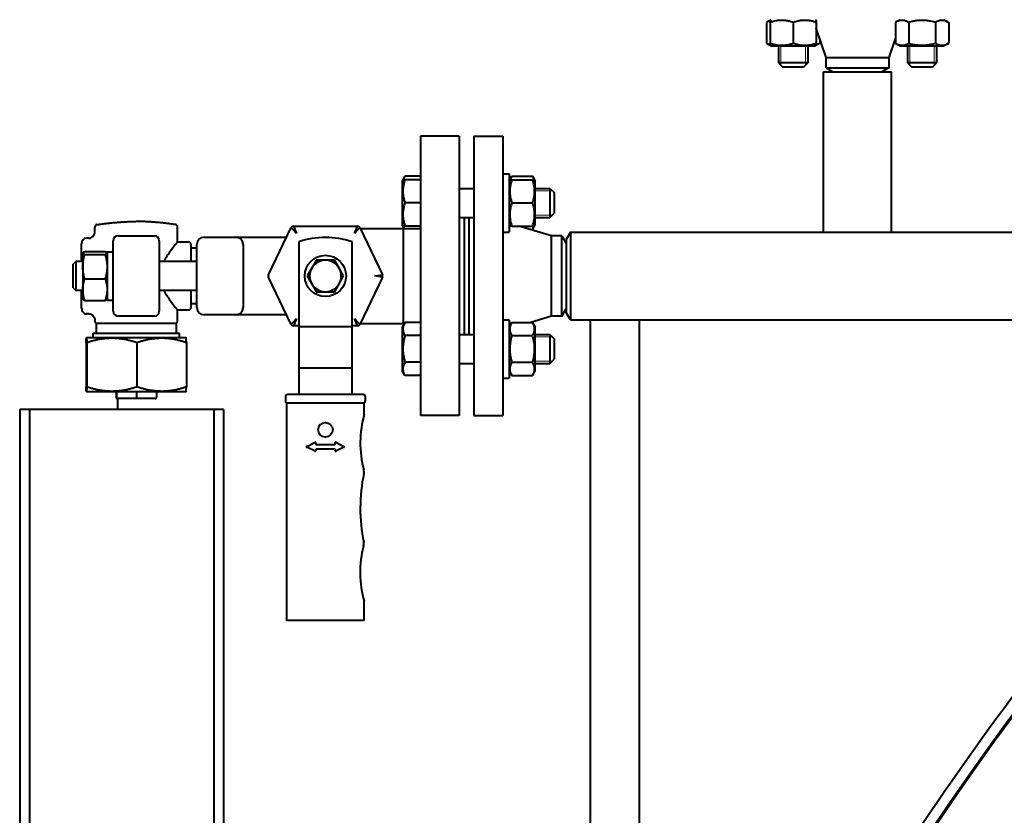
# Model space of a CAD drawing. Units: millimetres. Extents: x -4428 to 4111, y -3615 to 4038.
# Drawn here: x 1550 to 1955, y -1276 to -949 of the extents above; entities that cross this region are included whole.
import ezdxf

# ---------------------------------------------------------------- set-up
doc = ezdxf.new("R2010")
doc.units = ezdxf.units.MM
doc.linetypes.add('K5LT_BASIC', pattern=[0])
doc.linetypes.add('K5LT_THIN', pattern=[0])
doc.layers.add('Системный слой', color=7, linetype='Continuous')

# ---------------------------------------------------------------- blocks, each defined once
blk = doc.blocks.new('U14')
at = {"layer": 'Системный слой', "color": 150, "linetype": 'K5LT_BASIC', "lineweight": 40, "true_color": 0x0080ff}
for p, q in [((1859.1, -948.57), (1857.16, -949.7)), ((1859.1, -948.57), (1858.63, -948.85)), ((1877.15, -948.57), (1877.63, -948.85)), ((1912.14, -948.57), (1910.19, -949.7)), ((1930.19, -948.57), (1932.13, -949.7)), ((1857.16, -949.7), (1857.16, -958.25)), ((1858.63, -949.7), (1858.63, -948.85)), ((1858.63, -949.7), (1858.63, -958.25)), ((1868.13, -949.7), (1868.13, -958.25)), ((1877.63, -948.85), (1877.63, -949.7)), ((1877.63, -949.7), (1877.63, -958.25)), ((1881.64, -964.07), (1877.63, -952.02)), ((1910.19, -949.7), (1910.19, -958.25)), ((1915.68, -949.7), (1915.68, -958.25)), ((1926.65, -949.7), (1926.65, -958.25)), ((1932.13, -949.7), (1932.13, -958.25)), ((1879.1, -956.43), (1879.1, -958.25)), ((1907.64, -964.07), (1910.19, -956.43)), ((1857.16, -958.25), (1859.1, -959.37)), ((1858.63, -959.1), (1858.63, -958.25)), ((1858.63, -959.1), (1859.1, -959.37)), ((1859.1, -959.37), (1868.13, -959.37)), ((1862.13, -959.37), (1862.13, -966.32)), ((1868.13, -959.37), (1877.15, -959.37)), ((1874.13, -959.37), (1874.13, -966.32)), ((1879.1, -958.25), (1877.15, -959.37)), ((1877.63, -959.1), (1877.15, -959.37)), ((1877.63, -958.25), (1877.63, -959.1)), ((1910.19, -958.25), (1912.14, -959.37)), ((1912.14, -959.37), (1930.19, -959.37)), ((1915.16, -959.37), (1915.16, -966.32)), ((1927.16, -959.37), (1927.16, -966.32)), ((1932.13, -958.25), (1930.19, -959.37)), ((1881.64, -964.07), (1907.64, -964.07)), ((1881.64, -968.34), (1881.64, -964.07)), ((1907.64, -968.34), (1907.64, -964.07)), ((1874.13, -966.32), (1862.13, -966.32)), ((1862.13, -966.32), (1863.88, -968.07)), ((1872.38, -968.07), (1863.88, -968.07)), ((1874.13, -966.32), (1872.38, -968.07)), ((1881.64, -968.34), (1884.64, -970.07)), ((1881.64, -968.34), (1907.64, -968.34)), ((1907.64, -968.34), (1904.64, -970.07)), ((1921.16, -966.32), (1915.16, -966.32)), ((1915.16, -966.32), (1916.91, -968.07)), ((1921.16, -968.07), (1916.91, -968.07)), ((1927.16, -966.32), (1921.16, -966.32)), ((1925.41, -968.07), (1921.16, -968.07)), ((1927.16, -966.32), (1925.41, -968.07)), ((1880.64, -1036.07), (1880.64, -970.07)), ((1880.64, -970.07), (1908.64, -970.07)), ((1908.64, -1036.07), (1908.64, -970.07)), ((1730.64, -996.57), (1714.64, -996.57)), ((1714.64, -996.57), (1714.64, -1111.57)), ((1730.64, -996.57), (1730.64, -1111.57)), ((1736.64, -996.57), (1736.64, -1054.07)), ((1736.64, -996.57), (1748.64, -996.57)), ((1748.64, -996.57), (1748.64, -1054.07)), ((1708.27, -1013.05), (1707.14, -1015)), ((1714.64, -1013.05), (1708.27, -1013.05)), ((1748.64, -1012.02), (1751.14, -1012.02)), ((1751.14, -1012.02), (1751.14, -1036.02)), ((1751.14, -1015), (1752.27, -1013.05)), ((1752.27, -1013.05), (1760.82, -1013.05)), ((1760.82, -1013.05), (1761.94, -1015)), ((1707.42, -1014.52), (1707.14, -1015)), ((1707.14, -1015), (1707.14, -1024.02)), ((1707.42, -1014.52), (1708.27, -1014.52)), ((1714.64, -1014.52), (1708.27, -1014.52)), ((1751.14, -1015), (1751.42, -1014.52)), ((1751.42, -1014.52), (1752.27, -1014.52)), ((1752.27, -1014.52), (1760.82, -1014.52)), ((1760.82, -1014.52), (1761.67, -1014.52)), ((1761.67, -1014.52), (1761.94, -1015)), ((1761.94, -1033.05), (1761.94, -1015)), ((1730.64, -1018.02), (1736.64, -1018.02)), ((1761.94, -1018.02), (1767.89, -1018.02)), ((1767.89, -1018.02), (1767.89, -1030.02)), ((1767.89, -1018.02), (1769.64, -1019.77)), ((1769.64, -1019.77), (1769.64, -1028.27)), ((1707.14, -1024.02), (1707.14, -1033.05)), ((1714.64, -1024.02), (1708.27, -1024.02)), ((1752.27, -1024.02), (1760.82, -1024.02)), ((1767.89, -1030.02), (1769.64, -1028.27)), ((1662.32, -1033.57), (1688.73, -1033.57)), ((1662.32, -1033.57), (1663.58, -1036.57)), ((1687.47, -1036.57), (1688.73, -1033.57)), ((1708.03, -1034.57), (1707.14, -1033.05)), ((1707.42, -1033.52), (1707.14, -1033.05)), ((1708.27, -1033.52), (1707.42, -1033.52)), ((1714.64, -1033.52), (1708.27, -1033.52)), ((1730.64, -1030.02), (1736.64, -1030.02)), ((1732.64, -1030.02), (1732.64, -1078.13)), ((1734.64, -1030.02), (1734.64, -1054.07)), ((1751.14, -1033.05), (1751.42, -1033.52)), ((1752.27, -1033.52), (1751.42, -1033.52)), ((1752.27, -1033.52), (1760.82, -1033.52)), ((1768.64, -1037.57), (1755.14, -1033.52)), ((1760.82, -1034.99), (1761.94, -1033.05)), ((1761.67, -1033.52), (1760.82, -1033.52)), ((1761.67, -1033.52), (1761.94, -1033.05)), ((1761.94, -1030.02), (1767.89, -1030.02)), ((1580.64, -1035.6), (1580.64, -1033.93)), ((1590.14, -1037.57), (1605.14, -1037.57)), ((1614.64, -1040.07), (1614.64, -1033.93)), ((1652.06, -1053.64), (1661.42, -1034.14)), ((1663.58, -1036.57), (1661.42, -1034.14)), ((1689.64, -1034.14), (1687.47, -1036.57)), ((1689.64, -1034.14), (1698.99, -1053.64)), ((1689.84, -1034.57), (1707.14, -1034.57)), ((1707.64, -1073.6), (1707.64, -1034.55)), ((1707.64, -1034.57), (1714.64, -1034.57)), ((1748.64, -1036.02), (1751.14, -1036.02)), ((1760.04, -1034.99), (1760.82, -1034.99)), ((1772.91, -1037.57), (1768.64, -1037.57)), ((1768.64, -1054.07), (1768.64, -1037.57)), ((1772.91, -1037.57), (1774.64, -1040.57)), ((1772.91, -1054.07), (1772.91, -1037.57)), ((1776.38, -1036.07), (1774.64, -1039.07)), ((1776.38, -1036.07), (2145.68, -1036.07)), ((1776.38, -1036.07), (1776.38, -1054.07)), ((1575.14, -1047.43), (1575.14, -1040.79)), ((1578.18, -1038.49), (1577.14, -1038.49)), ((1588.14, -1041.57), (1588.14, -1039.57)), ((1588.14, -1066.57), (1588.14, -1041.57)), ((1607.14, -1039.57), (1607.14, -1041.57)), ((1607.14, -1041.57), (1607.14, -1066.57)), ((1614.64, -1040.07), (1619.14, -1040.07)), ((1620.14, -1041.07), (1620.14, -1048.07)), ((1622.64, -1067.07), (1622.64, -1041.07)), ((1625.64, -1038.07), (1638.64, -1038.07)), ((1638.64, -1038.07), (1659.53, -1038.07)), ((1641.64, -1041.07), (1641.64, -1067.07)), ((1664.53, -1040.07), (1664.53, -1067.3)), ((1686.53, -1067.3), (1686.53, -1040.07)), ((1774.64, -1039.07), (1774.64, -1054.07)), ((1575.64, -1044.57), (1575.68, -1044.52)), ((1575.64, -1044.57), (1575.64, -1044.63)), ((1575.64, -1044.63), (1575.64, -1050.25)), ((1576.49, -1044.03), (1584.8, -1044.03)), ((1576.49, -1045.23), (1584.8, -1045.23)), ((1585.64, -1044.57), (1585.61, -1044.52)), ((1585.64, -1044.07), (1588.14, -1044.07)), ((1585.64, -1044.07), (1585.64, -1054.07)), ((1622.64, -1042.57), (1620.14, -1042.57)), ((1571.64, -1049.15), (1572.72, -1048.07)), ((1571.64, -1049.15), (1572.72, -1048.07)), ((1571.64, -1059), (1571.64, -1049.15)), ((1575.64, -1048.07), (1572.72, -1048.07)), ((1572.72, -1048.07), (1572.72, -1060.07)), ((1575.14, -1048.07), (1575.14, -1047.43)), ((1622.64, -1048.07), (1607.14, -1048.07)), ((1671.77, -1047.57), (1669.9, -1050.82)), ((1675.53, -1047.57), (1671.77, -1047.57)), ((1679.28, -1047.57), (1675.53, -1047.57)), ((1681.16, -1050.82), (1679.28, -1047.57)), ((1575.64, -1050.25), (1575.64, -1059.7)), ((1669.9, -1050.82), (1668.02, -1054.07)), ((1683.03, -1054.07), (1681.16, -1050.82)), ((1695.87, -1054.07), (1698.99, -1053.64)), ((1576.49, -1055.28), (1584.8, -1055.28)), ((1585.64, -1054.07), (1585.64, -1064.07)), ((1661.42, -1074.01), (1652.06, -1054.51)), ((1668.02, -1054.07), (1669.9, -1057.32)), ((1669.9, -1057.32), (1671.77, -1060.57)), ((1679.28, -1060.57), (1681.16, -1057.32)), ((1681.16, -1057.32), (1683.03, -1054.07)), ((1698.99, -1054.51), (1689.64, -1074.01)), ((1698.99, -1054.51), (1695.87, -1054.07)), ((1734.64, -1054.07), (1734.64, -1078.13)), ((1736.64, -1054.07), (1736.64, -1111.57)), ((1748.64, -1054.07), (1748.64, -1111.57)), ((1768.64, -1070.57), (1768.64, -1054.07)), ((1772.91, -1070.57), (1772.91, -1054.07)), ((1774.64, -1054.07), (1774.64, -1069.07)), ((1776.38, -1054.07), (1776.38, -1072.07)), ((1571.64, -1059), (1572.72, -1060.07)), ((1571.64, -1059), (1572.72, -1060.07)), ((1575.64, -1060.07), (1572.72, -1060.07)), ((1575.14, -1060.71), (1575.14, -1060.07)), ((1575.14, -1067.35), (1575.14, -1060.71)), ((1575.64, -1059.7), (1575.64, -1063.57)), ((1622.64, -1060.07), (1607.14, -1060.07)), ((1620.14, -1060.07), (1620.14, -1067.07)), ((1671.77, -1060.57), (1675.53, -1060.57)), ((1675.53, -1060.57), (1679.28, -1060.57)), ((1575.64, -1063.57), (1575.68, -1063.63)), ((1576.49, -1064.12), (1584.8, -1064.12)), ((1585.64, -1063.57), (1585.61, -1063.63)), ((1585.64, -1064.07), (1588.14, -1064.07)), ((1622.64, -1065.57), (1620.14, -1065.57)), ((1578.18, -1069.66), (1577.14, -1069.66)), ((1588.14, -1068.57), (1588.14, -1066.57)), ((1607.14, -1066.57), (1607.14, -1068.57)), ((1614.64, -1072.71), (1614.64, -1068.07)), ((1614.64, -1068.07), (1619.14, -1068.07)), ((1638.64, -1070.07), (1625.64, -1070.07)), ((1659.53, -1070.07), (1638.64, -1070.07)), ((1641.28, -1068.5), (1641.28, -1068.5)), ((1664.53, -1067.3), (1664.53, -1074.94)), ((1686.53, -1074.94), (1686.53, -1067.3)), ((1772.91, -1070.57), (1774.64, -1067.57)), ((1776.38, -1072.07), (1774.64, -1069.07)), ((1580.64, -1072.71), (1580.64, -1072.55)), ((1581.14, -1073.57), (1581.14, -1077.57)), ((1597.64, -1073.57), (1581.14, -1073.57)), ((1605.14, -1070.57), (1590.14, -1070.57)), ((1614.14, -1073.57), (1597.64, -1073.57)), ((1614.14, -1073.57), (1614.14, -1077.57)), ((1661.42, -1074.01), (1663.58, -1071.57)), ((1663.58, -1071.57), (1662.32, -1074.57)), ((1688.73, -1074.57), (1687.47, -1071.57)), ((1687.47, -1071.57), (1689.64, -1074.01)), ((1689.84, -1073.57), (1707.14, -1073.57)), ((1708.27, -1073.16), (1707.14, -1075.1)), ((1707.64, -1073.57), (1708.03, -1073.57)), ((1714.64, -1073.16), (1708.27, -1073.16)), ((1748.64, -1072.13), (1751.14, -1072.13)), ((1751.14, -1072.13), (1751.14, -1096.13)), ((1751.14, -1075.1), (1752.27, -1073.16)), ((1752.27, -1073.16), (1760.82, -1073.16)), ((1768.64, -1070.57), (1760.04, -1073.16)), ((1760.82, -1073.16), (1761.94, -1075.1)), ((1772.91, -1070.57), (1768.64, -1070.57)), ((1776.38, -1072.07), (1784.64, -1072.07)), ((1784.64, -1345.07), (1784.64, -1072.07)), ((1784.64, -1072.07), (1804.64, -1072.07)), ((1804.64, -1072.07), (1804.64, -1345.07)), ((1804.64, -1072.07), (2104.74, -1072.07)), ((1579.89, -1077.57), (1579.9, -1077.57)), ((1579.89, -1079.57), (1579.89, -1077.57)), ((1579.9, -1077.57), (1615.39, -1077.57)), ((1615.39, -1079.57), (1615.39, -1077.57)), ((1664.53, -1074.57), (1662.32, -1074.57)), ((1664.53, -1074.94), (1664.53, -1092.04)), ((1686.53, -1074.94), (1664.53, -1074.94)), ((1688.73, -1074.57), (1686.53, -1074.57)), ((1686.53, -1092.04), (1686.53, -1074.94)), ((1707.42, -1074.63), (1707.14, -1075.1)), ((1707.14, -1075.1), (1707.14, -1093.15)), ((1730.64, -1078.13), (1736.64, -1078.13)), ((1761.94, -1093.15), (1761.94, -1075.1)), ((1761.94, -1078.13), (1767.89, -1078.13)), ((1767.89, -1078.13), (1767.89, -1084.13)), ((1767.89, -1078.13), (1769.64, -1079.88)), ((1577, -1081.4), (1577, -1099.74)), ((1577.15, -1079.57), (1577.14, -1079.57)), ((1577.14, -1079.57), (1577.14, -1079.58)), ((1587.62, -1079.57), (1577.15, -1079.57)), ((1577.29, -1081.4), (1577.29, -1099.74)), ((1608.12, -1079.57), (1587.62, -1079.57)), ((1597.94, -1081.4), (1597.94, -1099.74)), ((1618.14, -1079.57), (1608.12, -1079.57)), ((1618.14, -1079.57), (1618.15, -1079.58)), ((1618.29, -1081.4), (1618.29, -1099.74)), ((1714.64, -1078.64), (1708.27, -1078.64)), ((1752.27, -1078.64), (1760.82, -1078.64)), ((1769.64, -1079.88), (1769.64, -1084.13)), ((1767.89, -1084.13), (1767.89, -1090.13)), ((1769.64, -1084.13), (1769.64, -1088.38)), ((1714.64, -1089.61), (1708.27, -1089.61)), ((1730.64, -1090.13), (1736.64, -1090.13)), ((1752.27, -1089.61), (1760.82, -1089.61)), ((1761.94, -1090.13), (1767.89, -1090.13)), ((1767.89, -1090.13), (1769.64, -1088.38)), ((1664.53, -1092.04), (1664.53, -1099.67)), ((1686.53, -1092.04), (1664.53, -1092.04)), ((1686.53, -1099.67), (1686.53, -1092.04)), ((1707.42, -1093.63), (1707.14, -1093.15)), ((1708.27, -1095.1), (1707.14, -1093.15)), ((1751.14, -1093.15), (1752.27, -1095.1)), ((1760.82, -1095.1), (1761.94, -1093.15)), ((1714.64, -1095.1), (1708.27, -1095.1)), ((1748.64, -1096.13), (1751.14, -1096.13)), ((1752.27, -1095.1), (1760.82, -1095.1)), ((1577.14, -1101.57), (1577.15, -1101.57)), ((1577.14, -1101.57), (1577.14, -1101.57)), ((1577.15, -1101.57), (1587.62, -1101.57)), ((1587.62, -1101.57), (1608.12, -1101.57)), ((1589.36, -1101.57), (1589.36, -1104.07)), ((1589.48, -1101.57), (1589.48, -1104.07)), ((1597.76, -1101.57), (1597.76, -1104.07)), ((1605.93, -1101.57), (1605.93, -1104.07)), ((1608.12, -1101.57), (1618.14, -1101.57)), ((1618.14, -1101.57), (1618.15, -1101.57)), ((1664.53, -1099.67), (1664.53, -1102.89)), ((1686.53, -1102.89), (1686.53, -1099.67)), ((1589.89, -1104.57), (1589.86, -1104.57)), ((1589.92, -1104.57), (1589.89, -1104.57)), ((1589.89, -1104.57), (1589.89, -1109.07)), ((1589.97, -1104.57), (1589.92, -1104.57)), ((1593.35, -1104.57), (1589.97, -1104.57)), ((1594.38, -1104.57), (1593.35, -1104.57)), ((1597.76, -1104.57), (1594.38, -1104.57)), ((1601.08, -1104.57), (1597.76, -1104.57)), ((1602.1, -1104.57), (1601.08, -1104.57)), ((1605.43, -1104.57), (1602.1, -1104.57)), ((1605.39, -1104.57), (1605.38, -1104.57)), ((1659.03, -1103.89), (1659.03, -1105.39)), ((1660.03, -1106.39), (1659.53, -1106.39)), ((1659.53, -1106.39), (1659.53, -1194.89)), ((1691.03, -1102.89), (1660.03, -1102.89)), ((1691.03, -1106.39), (1660.03, -1106.39)), ((1691.53, -1106.39), (1691.03, -1106.39)), ((1691.53, -1110.99), (1691.53, -1106.39)), ((1692.03, -1105.39), (1692.03, -1103.89)), ((1549.66, -1109.07), (1549.66, -1344.07)), ((1553.64, -1109.07), (1549.66, -1109.07)), ((1629.64, -1109.07), (1553.64, -1109.07)), ((1553.64, -1109.07), (1553.64, -1344.07)), ((1629.64, -1109.07), (1629.64, -1344.07)), ((1633.63, -1109.07), (1629.64, -1109.07)), ((1633.63, -1109.07), (1633.63, -1344.07)), ((1730.64, -1111.57), (1714.64, -1111.57)), ((1736.64, -1111.57), (1748.64, -1111.57)), ((1667.88, -1124.21), (1671.24, -1122.53)), ((1671.53, -1122.71), (1671.53, -1123.39)), ((1679.53, -1123.39), (1679.53, -1122.71)), ((1679.82, -1122.53), (1683.17, -1124.21)), ((1671.24, -1126.24), (1667.88, -1124.57)), ((1671.53, -1123.39), (1679.53, -1123.39)), ((1671.53, -1125.39), (1671.53, -1126.06)), ((1679.53, -1125.39), (1671.53, -1125.39)), ((1679.53, -1126.06), (1679.53, -1125.39)), ((1683.17, -1124.57), (1679.82, -1126.24)), ((1691.53, -1187.98), (1691.44, -1188)), ((1691.53, -1194.89), (1691.53, -1187.98)), ((1659.53, -1194.89), (1659.53, -1195.89)), ((1691.53, -1195.89), (1691.53, -1194.89)), ((1691.53, -1195.89), (1659.53, -1195.89))]:
    blk.add_line(p, q, dxfattribs=at)
at = {"layer": 'Системный слой', "color": 7, "linetype": 'K5LT_THIN', "lineweight": 20}
for p, q in [((1863.07, -959.37), (1863.07, -966.32)), ((1873.18, -959.37), (1873.18, -966.32)), ((1916.11, -959.37), (1916.11, -966.32)), ((1926.21, -959.37), (1926.21, -966.32)), ((1863.07, -966.32), (1863.07, -967.27)), ((1873.18, -966.32), (1873.18, -967.27)), ((1916.11, -966.32), (1916.11, -967.27)), ((1926.21, -966.32), (1926.21, -967.27)), ((1761.94, -1018.97), (1767.89, -1018.97)), ((1767.89, -1018.97), (1768.84, -1018.97)), ((1761.94, -1029.07), (1767.89, -1029.07)), ((1767.89, -1029.07), (1768.84, -1029.07)), ((1761.94, -1079.07), (1767.89, -1079.07)), ((1767.89, -1079.07), (1768.84, -1079.07)), ((1761.94, -1089.18), (1767.89, -1089.18)), ((1767.89, -1089.18), (1768.84, -1089.18))]:
    blk.add_line(p, q, dxfattribs=at)
at = {"layer": 'Системный слой', "color": 150, "linetype": 'K5LT_BASIC', "lineweight": 40, "true_color": 0x0080ff}
for centre, radius in [((1675.53, -1054.07), 8.5), ((1675.53, -1117.39), 3)]:
    blk.add_circle(centre, radius, dxfattribs=at)
for centre, radius, start, end in [((2894.64, -1929.07), 1165.5, 272.9843, 180), ((2894.64, -1929.07), 1165, 88.27841, 259.11483), ((1581.64, -1033.93), 1, 98.4751, 180), ((1613.64, -1033.93), 1, 0, 81.5249), ((1662.32, -1034.57), 1, 90, 154.3688), ((1688.73, -1034.57), 1, 25.6312, 90), ((1590.14, -1039.57), 2, 90, 180), ((1605.14, -1039.57), 2, 0, 90), ((1707.14, -1029.57), 5, 270, 275.7392), ((1619.14, -1041.07), 1, 0, 90), ((1625.64, -1041.07), 3, 90, 180), ((1638.64, -1041.07), 3, 0, 90), ((1638.64, -1041.07), 3, 17.391, 28.3847), ((1675.53, -1071.51), 33.31, 70.716, 109.284), ((1675.53, -1054.07), 6.5, 90, 150), ((1675.53, -1054.07), 6.5, 30, 90), ((1652.96, -1054.07), 1, 154.3688, 205.6312), ((1675.53, -1054.07), 6.5, 150, 210), ((1675.53, -1054.07), 6.5, 330, 30), ((1698.09, -1054.07), 1, 334.3688, 25.6312), ((1675.53, -1054.07), 6.5, 210, 270), ((1675.53, -1054.07), 6.5, 270, 330), ((1590.14, -1068.57), 2, 180, 270), ((1605.14, -1068.57), 2, 270, 0), ((1619.14, -1067.07), 1, 270, 0), ((1625.64, -1067.07), 3, 180, 270), ((1638.64, -1067.07), 3, 270, 0), ((1638.64, -1067.07), 3, 331.5932, 342.6127), ((1581.64, -1072.71), 1, 180, 240), ((1613.64, -1072.71), 1, 300, 0), ((1662.32, -1073.57), 1, 205.6312, 270), ((1688.73, -1073.57), 1, 270, 334.3688), ((1707.14, -1078.57), 5, 84.2608, 90), ((2894.64, -1929.07), 1170, 132.90541, 150.05653), ((1660.03, -1103.89), 1, 90, 180), ((1660.03, -1105.39), 1, 180, 270), ((1691.03, -1103.89), 1, 0, 90), ((1691.03, -1105.39), 1, 270, 0), ((1732.92, -1122.79), 43.04, 164.0835, 194.8793), ((1671.33, -1122.71), 0.2, 0, 116.5651), ((1679.73, -1122.71), 0.2, 63.4349, 180), ((1667.97, -1124.39), 0.2, 116.5651, 243.4349), ((1671.33, -1126.06), 0.2, 243.4349, 0), ((1679.73, -1126.06), 0.2, 180, 296.5651), ((1683.08, -1124.39), 0.2, 296.5651, 63.4349), ((1688.13, -1134.69), 3.3, 348.1773, 14.8793), ((1759.82, -1149.7), 69.94, 168.1773, 191.4898), ((1732.8, -1176.2), 43.01, 165.0994, 195.9259), ((1688.04, -1164.29), 3.3, 345.0994, 11.4898)]:
    blk.add_arc(centre, radius, start, end, dxfattribs=at)
for centre, major_axis, ratio, start_param, end_param in [((1577.14, -1040.79), (0, -2.31), 0.866025, 3.141593, 4.712389), ((1577.14, -1047.43), (2, 0), 0.57735, 2.418858, 3.141593), ((1577.14, -1060.71), (-2, 0), 0.57735, 0, 0.722734), ((1577.14, -1067.35), (0, 2.31), 0.866025, 1.570796, 3.141593), ((1589.86, -1104.07), (0.504, 0), 0.992836, 3.141593, 4.712389), ((1589.97, -1104.07), (0, 0.5), 0.992624, 1.570796, 3.141593), ((1597.76, -1104.07), (0, -0.5), 0.014592, 0, 1.570796), ((1605.43, -1104.07), (-0.504, 0), 0.992836, 1.570796, 3.141593)]:
    blk.add_ellipse(centre, major_axis=major_axis, ratio=ratio, start_param=start_param, end_param=end_param, dxfattribs=at)
for points, knots in [([(1858.63, -949.04), (1858.47, -949.09), (1858.2, -949.18), (1857.71, -949.39), (1857.38, -949.57), (1857.16, -949.7)], [0, 0, 0, 0, 1.912507, 3.220306, 6, 6, 6, 6]), ([(1868.13, -949.7), (1867.8, -949.59), (1867.26, -949.42), (1866.46, -949.21), (1865.74, -949.06), (1865.14, -948.97), (1864.61, -948.91), (1864.07, -948.86), (1863.4, -948.84), (1862.85, -948.86), (1862.28, -948.89), (1861.69, -948.95), (1860.87, -949.09), (1859.85, -949.32), (1859.08, -949.55), (1858.63, -949.7)], [0, 0, 0, 0, 1.679816, 2.780687, 4.100621, 5.29978, 5.785161, 6.773962, 7.999819, 9.102067, 9.530451, 10.806592, 12.055167, 13.667644, 16, 16, 16, 16]), ([(1877.63, -949.7), (1877.3, -949.59), (1876.76, -949.42), (1875.96, -949.21), (1875.24, -949.06), (1874.64, -948.97), (1874.11, -948.91), (1873.57, -948.86), (1872.9, -948.84), (1872.35, -948.86), (1871.78, -948.89), (1871.19, -948.95), (1870.37, -949.09), (1869.35, -949.32), (1868.58, -949.55), (1868.13, -949.7)], [0, 0, 0, 0, 1.679816, 2.780687, 4.100621, 5.29978, 5.785161, 6.773962, 7.999819, 9.102067, 9.530451, 10.806592, 12.055167, 13.667644, 16, 16, 16, 16]), ([(1915.68, -949.7), (1915.43, -949.56), (1915.04, -949.35), (1914.5, -949.13), (1914.09, -949), (1913.72, -948.92), (1913.33, -948.86), (1912.95, -948.84), (1912.58, -948.86), (1912.2, -948.91), (1911.82, -948.99), (1911.26, -949.17), (1910.71, -949.41), (1910.32, -949.62), (1910.19, -949.7)], [0, 0, 0, 0, 2.031939, 3.311633, 4.396645, 5.423589, 6.350589, 7.49983, 8.533187, 9.335775, 10.524184, 11.684847, 13.915004, 15, 15, 15, 15]), ([(1926.65, -949.7), (1926.39, -949.62), (1925.74, -949.44), (1924.55, -949.17), (1923.36, -948.98), (1922.43, -948.89), (1921.92, -948.86), (1921.59, -948.85), (1921.31, -948.85), (1921.01, -948.85), (1920.63, -948.85), (1920.18, -948.87), (1919.53, -948.92), (1918.59, -949.03), (1917.52, -949.23), (1916.52, -949.46), (1915.96, -949.62), (1915.68, -949.7)], [0, 0, 0, 0, 3.152296, 8.024027, 14.430358, 17.4743, 18.996271, 20.518242, 21.409855, 22.301468, 24.084694, 25.867919, 27.651145, 31.792504, 37.072525, 40.536262, 44, 44, 44, 44]), ([(1932.13, -949.7), (1931.89, -949.56), (1931.49, -949.35), (1930.96, -949.13), (1930.54, -949), (1930.17, -948.92), (1929.79, -948.86), (1929.4, -948.84), (1929.03, -948.86), (1928.66, -948.91), (1928.27, -948.99), (1927.71, -949.17), (1927.17, -949.41), (1926.77, -949.62), (1926.65, -949.7)], [0, 0, 0, 0, 2.031939, 3.311633, 4.396645, 5.423589, 6.350589, 7.49983, 8.533187, 9.335775, 10.524184, 11.684847, 13.915004, 15, 15, 15, 15]), ([(1857.16, -958.25), (1857.31, -958.34), (1857.58, -958.48), (1858.06, -958.71), (1858.4, -958.84), (1858.63, -958.91)], [0, 0, 0, 0, 1.918281, 3.26766, 6, 6, 6, 6]), ([(1858.63, -958.25), (1858.95, -958.36), (1859.49, -958.53), (1860.3, -958.73), (1861.01, -958.88), (1861.61, -958.98), (1862.14, -959.04), (1862.69, -959.09), (1863.35, -959.11), (1863.91, -959.09), (1864.47, -959.05), (1865.06, -958.99), (1865.88, -958.86), (1866.91, -958.63), (1867.68, -958.4), (1868.13, -958.25)], [0, 0, 0, 0, 1.679816, 2.780687, 4.100621, 5.29978, 5.785161, 6.773962, 7.999819, 9.102067, 9.530451, 10.806592, 12.055167, 13.667644, 16, 16, 16, 16]), ([(1868.13, -958.25), (1868.45, -958.36), (1868.99, -958.53), (1869.8, -958.73), (1870.51, -958.88), (1871.11, -958.98), (1871.64, -959.04), (1872.19, -959.09), (1872.85, -959.11), (1873.41, -959.09), (1873.97, -959.05), (1874.56, -958.99), (1875.38, -958.86), (1876.41, -958.63), (1877.18, -958.4), (1877.63, -958.25)], [0, 0, 0, 0, 1.679816, 2.780687, 4.100621, 5.29978, 5.785161, 6.773962, 7.999819, 9.102067, 9.530451, 10.806592, 12.055167, 13.667644, 16, 16, 16, 16]), ([(1877.63, -958.91), (1877.79, -958.86), (1878.05, -958.77), (1878.54, -958.55), (1878.87, -958.38), (1879.1, -958.25)], [0, 0, 0, 0, 1.912507, 3.220306, 6, 6, 6, 6]), ([(1910.19, -958.25), (1910.43, -958.39), (1910.83, -958.6), (1911.36, -958.81), (1911.78, -958.94), (1912.15, -959.03), (1912.53, -959.09), (1912.92, -959.11), (1913.29, -959.09), (1913.66, -959.04), (1914.05, -958.96), (1914.61, -958.78), (1915.15, -958.54), (1915.55, -958.33), (1915.68, -958.25)], [0, 0, 0, 0, 2.031939, 3.311633, 4.396645, 5.423589, 6.350589, 7.49983, 8.533187, 9.335775, 10.524184, 11.684847, 13.915004, 15, 15, 15, 15]), ([(1915.68, -958.25), (1915.93, -958.32), (1916.58, -958.5), (1917.77, -958.78), (1918.97, -958.97), (1919.89, -959.05), (1920.4, -959.08), (1920.73, -959.09), (1921.01, -959.1), (1921.31, -959.1), (1921.69, -959.09), (1922.14, -959.07), (1922.79, -959.03), (1923.73, -958.92), (1924.8, -958.72), (1925.8, -958.49), (1926.36, -958.33), (1926.65, -958.25)], [0, 0, 0, 0, 3.152296, 8.024027, 14.430358, 17.4743, 18.996271, 20.518242, 21.409855, 22.301468, 24.084694, 25.867919, 27.651145, 31.792504, 37.072525, 40.536262, 44, 44, 44, 44]), ([(1926.65, -958.25), (1926.89, -958.39), (1927.28, -958.6), (1927.82, -958.81), (1928.23, -958.94), (1928.61, -959.03), (1928.99, -959.09), (1929.37, -959.11), (1929.74, -959.09), (1930.12, -959.04), (1930.5, -958.96), (1931.06, -958.78), (1931.61, -958.54), (1932, -958.33), (1932.13, -958.25)], [0, 0, 0, 0, 2.031939, 3.311633, 4.396645, 5.423589, 6.350589, 7.49983, 8.533187, 9.335775, 10.524184, 11.684847, 13.915004, 15, 15, 15, 15]), ([(1708.27, -1013.05), (1708.18, -1013.21), (1708.03, -1013.47), (1707.8, -1013.96), (1707.68, -1014.3), (1707.61, -1014.52)], [0, 0, 0, 0, 1.918281, 3.26766, 6, 6, 6, 6]), ([(1752.27, -1013.05), (1752.18, -1013.21), (1752.03, -1013.47), (1751.8, -1013.96), (1751.68, -1014.3), (1751.61, -1014.52)], [0, 0, 0, 0, 1.918281, 3.26766, 6, 6, 6, 6]), ([(1761.48, -1014.52), (1761.43, -1014.36), (1761.34, -1014.1), (1761.12, -1013.61), (1760.95, -1013.28), (1760.82, -1013.05)], [0, 0, 0, 0, 1.912507, 3.220306, 6, 6, 6, 6]), ([(1708.27, -1014.52), (1708.16, -1014.85), (1707.99, -1015.39), (1707.78, -1016.19), (1707.63, -1016.91), (1707.54, -1017.5), (1707.48, -1018.04), (1707.43, -1018.58), (1707.41, -1019.25), (1707.43, -1019.8), (1707.46, -1020.36), (1707.52, -1020.95), (1707.66, -1021.78), (1707.89, -1022.8), (1708.12, -1023.57), (1708.27, -1024.02)], [0, 0, 0, 0, 1.679816, 2.780687, 4.100621, 5.29978, 5.785161, 6.773962, 7.999819, 9.102067, 9.530451, 10.806592, 12.055167, 13.667644, 16, 16, 16, 16]), ([(1752.27, -1014.52), (1752.16, -1014.85), (1751.99, -1015.39), (1751.78, -1016.19), (1751.63, -1016.91), (1751.54, -1017.5), (1751.48, -1018.04), (1751.43, -1018.58), (1751.41, -1019.25), (1751.43, -1019.8), (1751.46, -1020.36), (1751.52, -1020.95), (1751.66, -1021.78), (1751.89, -1022.8), (1752.12, -1023.57), (1752.27, -1024.02)], [0, 0, 0, 0, 1.679816, 2.780687, 4.100621, 5.29978, 5.785161, 6.773962, 7.999819, 9.102067, 9.530451, 10.806592, 12.055167, 13.667644, 16, 16, 16, 16]), ([(1760.82, -1024.02), (1760.93, -1023.7), (1761.1, -1023.16), (1761.3, -1022.35), (1761.45, -1021.64), (1761.55, -1021.04), (1761.61, -1020.5), (1761.66, -1019.96), (1761.68, -1019.3), (1761.66, -1018.74), (1761.63, -1018.18), (1761.56, -1017.59), (1761.43, -1016.76), (1761.2, -1015.74), (1760.97, -1014.97), (1760.82, -1014.52)], [0, 0, 0, 0, 1.679816, 2.780687, 4.100621, 5.29978, 5.785161, 6.773962, 7.999819, 9.102067, 9.530451, 10.806592, 12.055167, 13.667644, 16, 16, 16, 16]), ([(1708.27, -1024.02), (1708.16, -1024.35), (1707.99, -1024.89), (1707.78, -1025.69), (1707.63, -1026.41), (1707.54, -1027), (1707.48, -1027.54), (1707.43, -1028.08), (1707.41, -1028.75), (1707.43, -1029.3), (1707.46, -1029.86), (1707.52, -1030.45), (1707.66, -1031.28), (1707.89, -1032.3), (1708.12, -1033.07), (1708.27, -1033.52)], [0, 0, 0, 0, 1.679816, 2.780687, 4.100621, 5.29978, 5.785161, 6.773962, 7.999819, 9.102067, 9.530451, 10.806592, 12.055167, 13.667644, 16, 16, 16, 16]), ([(1752.27, -1024.02), (1752.16, -1024.35), (1751.99, -1024.89), (1751.78, -1025.69), (1751.63, -1026.41), (1751.54, -1027), (1751.48, -1027.54), (1751.43, -1028.08), (1751.41, -1028.75), (1751.43, -1029.3), (1751.46, -1029.86), (1751.52, -1030.45), (1751.66, -1031.28), (1751.89, -1032.3), (1752.12, -1033.07), (1752.27, -1033.52)], [0, 0, 0, 0, 1.679816, 2.780687, 4.100621, 5.29978, 5.785161, 6.773962, 7.999819, 9.102067, 9.530451, 10.806592, 12.055167, 13.667644, 16, 16, 16, 16]), ([(1760.82, -1033.52), (1760.93, -1033.2), (1761.1, -1032.66), (1761.3, -1031.85), (1761.45, -1031.14), (1761.55, -1030.54), (1761.61, -1030), (1761.66, -1029.46), (1761.68, -1028.8), (1761.66, -1028.24), (1761.63, -1027.68), (1761.56, -1027.09), (1761.43, -1026.26), (1761.2, -1025.24), (1760.97, -1024.47), (1760.82, -1024.02)], [0, 0, 0, 0, 1.679816, 2.780687, 4.100621, 5.29978, 5.785161, 6.773962, 7.999819, 9.102067, 9.530451, 10.806592, 12.055167, 13.667644, 16, 16, 16, 16]), ([(1581.5, -1032.94), (1581.68, -1032.92), (1581.85, -1032.89), (1582.21, -1032.84), (1582.39, -1032.81), (1582.93, -1032.74), (1583.29, -1032.69), (1584.19, -1032.57), (1584.72, -1032.5), (1585.79, -1032.38), (1586.33, -1032.32), (1587.32, -1032.21), (1587.77, -1032.17), (1588.44, -1032.1), (1588.66, -1032.08), (1589, -1032.05), (1589.11, -1032.04), (1589.28, -1032.03), (1589.34, -1032.02), (1589.42, -1032.01), (1589.45, -1032.01), (1589.49, -1032.01), (1589.51, -1032.01), (1589.53, -1032), (1589.53, -1032), (1589.57, -1032), (1589.6, -1032), (1589.64, -1031.99), (1589.66, -1031.99), (1589.7, -1031.99), (1589.73, -1031.99), (1589.8, -1031.98), (1589.84, -1031.98), (1589.94, -1031.97), (1590, -1031.97), (1590.16, -1031.95), (1590.28, -1031.94), (1590.56, -1031.92), (1590.73, -1031.91), (1591.12, -1031.88), (1591.34, -1031.86), (1592.02, -1031.82), (1592.47, -1031.79), (1593.46, -1031.73), (1594, -1031.7), (1595.08, -1031.65), (1595.62, -1031.63), (1596.29, -1031.61), (1596.41, -1031.61), (1596.67, -1031.6), (1596.79, -1031.59), (1597.05, -1031.59), (1597.18, -1031.58), (1597.42, -1031.58), (1597.53, -1031.58), (1597.64, -1031.57)], [0, 0, 0, 0, 0.90489, 0.90489, 1.80978, 1.80978, 3.61956, 3.61956, 6.319364, 6.319364, 9.019745, 9.019745, 11.272061, 11.272061, 12.398254, 12.398254, 12.961354, 12.961354, 13.242905, 13.242905, 13.383681, 13.383681, 13.454069, 13.454069, 13.489263, 13.489263, 13.636376, 13.636376, 13.706764, 13.706764, 13.84754, 13.84754, 14.058703, 14.058703, 14.340254, 14.340254, 14.903355, 14.903355, 15.748007, 15.748007, 16.874211, 16.874211, 19.126526, 19.126526, 21.826906, 21.826906, 24.526709, 24.526709, 25.161969, 25.161969, 25.797229, 25.797229, 26.432488, 26.432488, 27, 27, 27, 27]), ([(1613.79, -1032.94), (1613.61, -1032.92), (1613.43, -1032.89), (1613.07, -1032.84), (1612.89, -1032.81), (1612.36, -1032.74), (1612, -1032.69), (1611.1, -1032.57), (1610.57, -1032.5), (1609.49, -1032.38), (1608.96, -1032.32), (1607.97, -1032.21), (1607.52, -1032.17), (1606.85, -1032.1), (1606.62, -1032.08), (1606.29, -1032.05), (1606.17, -1032.04), (1606.01, -1032.03), (1605.95, -1032.02), (1605.86, -1032.01), (1605.84, -1032.01), (1605.79, -1032.01), (1605.78, -1032.01), (1605.76, -1032), (1605.75, -1032), (1605.72, -1032), (1605.69, -1032), (1605.64, -1031.99), (1605.63, -1031.99), (1605.59, -1031.99), (1605.56, -1031.99), (1605.49, -1031.98), (1605.45, -1031.98), (1605.35, -1031.97), (1605.29, -1031.97), (1605.12, -1031.95), (1605.01, -1031.94), (1604.73, -1031.92), (1604.56, -1031.91), (1604.17, -1031.88), (1603.94, -1031.86), (1603.27, -1031.82), (1602.82, -1031.79), (1601.83, -1031.73), (1601.29, -1031.7), (1600.21, -1031.65), (1599.67, -1031.63), (1598.63, -1031.6), (1598.14, -1031.58), (1597.64, -1031.57)], [0, 0, 0, 0, 0.90489, 0.90489, 1.80978, 1.80978, 3.61956, 3.61956, 6.319364, 6.319364, 9.019745, 9.019745, 11.272061, 11.272061, 12.398254, 12.398254, 12.961354, 12.961354, 13.242905, 13.242905, 13.383681, 13.383681, 13.454069, 13.454069, 13.489263, 13.489263, 13.636376, 13.636376, 13.706764, 13.706764, 13.84754, 13.84754, 14.058703, 14.058703, 14.340254, 14.340254, 14.903355, 14.903355, 15.748007, 15.748007, 16.874211, 16.874211, 19.126526, 19.126526, 21.826906, 21.826906, 24.526709, 24.526709, 27, 27, 27, 27]), ([(1707.61, -1033.52), (1707.68, -1033.74), (1707.81, -1034.09), (1707.97, -1034.44), (1708.04, -1034.57)], [0, 0, 0, 0, 3.049514, 5, 5, 5, 5]), ([(1760.82, -1034.99), (1760.91, -1034.84), (1761.05, -1034.57), (1761.28, -1034.08), (1761.41, -1033.75), (1761.48, -1033.52)], [0, 0, 0, 0, 1.918281, 3.26766, 6, 6, 6, 6]), ([(1578.18, -1038.49), (1578.47, -1038.48), (1578.75, -1038.43), (1579.27, -1038.22), (1579.5, -1038.06), (1579.72, -1037.86), (1579.73, -1037.85), (1579.99, -1037.6), (1580.19, -1037.31), (1580.43, -1036.79), (1580.51, -1036.56), (1580.62, -1036.09), (1580.64, -1035.85), (1580.64, -1035.6)], [0, 0, 0, 0, 0.0851567, 0.0851567, 0.1686176, 0.1686176, 0.1742333, 0.1742333, 0.2768697, 0.2768697, 0.347504, 0.347504, 0.4212059, 0.4212059, 0.4212059, 0.4212059]), ([(1614.64, -1040.07), (1614.64, -1040.07), (1614.57, -1040.17), (1614.26, -1040.55), (1614.02, -1040.83), (1613.14, -1041.93), (1612.31, -1043), (1610.68, -1045.27), (1609.78, -1046.6), (1609, -1048.07)], [6.832417, 6.832417, 6.832417, 6.832417, 7.111733, 7.111733, 7.390975, 7.390975, 7.94946, 7.94946, 8.469769, 8.469769, 8.469769, 8.469769]), ([(1641.33, -1039.73), (1641.32, -1039.72), (1641.32, -1039.72), (1641.31, -1039.7), (1641.3, -1039.68), (1641.29, -1039.66), (1641.29, -1039.65), (1641.28, -1039.65)], [0.151975, 0.151975, 0.151975, 0.151975, 0.455924, 0.455924, 1.215798, 1.215798, 1.499226, 1.499226, 1.499226, 1.499226]), ([(1609, -1060.07), (1609.78, -1061.55), (1610.68, -1062.88), (1612.31, -1065.15), (1613.14, -1066.22), (1614.02, -1067.31), (1614.26, -1067.6), (1614.57, -1067.98), (1614.64, -1068.07), (1614.64, -1068.07)], [0.640136, 0.640136, 0.640136, 0.640136, 1.160527, 1.160527, 1.719012, 1.719012, 1.998255, 1.998255, 2.277419, 2.277419, 2.277419, 2.277419]), ([(1578.18, -1069.66), (1578.47, -1069.66), (1578.75, -1069.72), (1579.27, -1069.93), (1579.5, -1070.08), (1579.72, -1070.28), (1579.73, -1070.3), (1579.99, -1070.55), (1580.19, -1070.83), (1580.43, -1071.36), (1580.51, -1071.58), (1580.62, -1072.06), (1580.64, -1072.3), (1580.64, -1072.55)], [0, 0, 0, 0, 0.0851567, 0.0851567, 0.1686176, 0.1686176, 0.1742333, 0.1742333, 0.2768697, 0.2768697, 0.347504, 0.347504, 0.4212059, 0.4212059, 0.4212059, 0.4212059]), ([(1589.95, -1070.56), (1589.85, -1070.55), (1589.75, -1070.54), (1589.63, -1070.51), (1589.61, -1070.5), (1589.55, -1070.49), (1589.53, -1070.48), (1589.48, -1070.46), (1589.46, -1070.45), (1589.38, -1070.42), (1589.34, -1070.4), (1589.2, -1070.34), (1589.11, -1070.29), (1588.92, -1070.16), (1588.83, -1070.08), (1588.69, -1069.95), (1588.65, -1069.9), (1588.61, -1069.85)], [0.001166, 0.001166, 0.001166, 0.001166, 2.827919, 2.827919, 3.668517, 3.668517, 4.42793, 4.42793, 5.211854, 5.211854, 6.755191, 6.755191, 9.841864, 9.841864, 13.38483, 13.38483, 15.21319, 15.21319, 15.21319, 15.21319]), ([(1641.33, -1068.42), (1641.32, -1068.42), (1641.32, -1068.43), (1641.31, -1068.45), (1641.3, -1068.47), (1641.29, -1068.49), (1641.29, -1068.49), (1641.28, -1068.5), (1641.28, -1068.5), (1641.28, -1068.5)], [0.151975, 0.151975, 0.151975, 0.151975, 0.455924, 0.455924, 1.215798, 1.215798, 1.499197, 1.499197, 1.507617, 1.507617, 1.507617, 1.507617]), ([(1708.27, -1073.16), (1708.13, -1073.4), (1707.92, -1073.79), (1707.7, -1074.33), (1707.57, -1074.74), (1707.49, -1075.12), (1707.43, -1075.5), (1707.41, -1075.88), (1707.43, -1076.25), (1707.48, -1076.63), (1707.56, -1077.01), (1707.74, -1077.57), (1707.98, -1078.12), (1708.19, -1078.51), (1708.27, -1078.64)], [0, 0, 0, 0, 2.031939, 3.311633, 4.396645, 5.423589, 6.350589, 7.49983, 8.533187, 9.335775, 10.524184, 11.684847, 13.915004, 15, 15, 15, 15]), ([(1752.27, -1073.16), (1752.13, -1073.4), (1751.92, -1073.79), (1751.7, -1074.33), (1751.57, -1074.74), (1751.49, -1075.12), (1751.43, -1075.5), (1751.41, -1075.88), (1751.43, -1076.25), (1751.48, -1076.63), (1751.56, -1077.01), (1751.74, -1077.57), (1751.98, -1078.12), (1752.19, -1078.51), (1752.27, -1078.64)], [0, 0, 0, 0, 2.031939, 3.311633, 4.396645, 5.423589, 6.350589, 7.49983, 8.533187, 9.335775, 10.524184, 11.684847, 13.915004, 15, 15, 15, 15]), ([(1760.82, -1078.64), (1760.96, -1078.4), (1761.17, -1078), (1761.38, -1077.47), (1761.52, -1077.05), (1761.6, -1076.68), (1761.66, -1076.3), (1761.68, -1075.91), (1761.66, -1075.54), (1761.61, -1075.17), (1761.53, -1074.78), (1761.35, -1074.22), (1761.11, -1073.68), (1760.9, -1073.28), (1760.82, -1073.16)], [0, 0, 0, 0, 2.031939, 3.311633, 4.396645, 5.423589, 6.350589, 7.49983, 8.533187, 9.335775, 10.524184, 11.684847, 13.915004, 15, 15, 15, 15]), ([(1708.27, -1078.64), (1708.19, -1078.9), (1708.01, -1079.55), (1707.74, -1080.74), (1707.55, -1081.93), (1707.46, -1082.85), (1707.43, -1083.37), (1707.42, -1083.7), (1707.42, -1083.98), (1707.42, -1084.28), (1707.42, -1084.65), (1707.45, -1085.1), (1707.49, -1085.75), (1707.6, -1086.69), (1707.8, -1087.76), (1708.03, -1088.77), (1708.19, -1089.33), (1708.27, -1089.61)], [0, 0, 0, 0, 3.152296, 8.024027, 14.430358, 17.4743, 18.996271, 20.518242, 21.409855, 22.301468, 24.084694, 25.867919, 27.651145, 31.792504, 37.072525, 40.536262, 44, 44, 44, 44]), ([(1752.27, -1078.64), (1752.19, -1078.9), (1752.01, -1079.55), (1751.74, -1080.74), (1751.55, -1081.93), (1751.46, -1082.85), (1751.43, -1083.37), (1751.42, -1083.7), (1751.42, -1083.98), (1751.42, -1084.28), (1751.42, -1084.65), (1751.45, -1085.1), (1751.49, -1085.75), (1751.6, -1086.69), (1751.8, -1087.76), (1752.03, -1088.77), (1752.19, -1089.33), (1752.27, -1089.61)], [0, 0, 0, 0, 3.152296, 8.024027, 14.430358, 17.4743, 18.996271, 20.518242, 21.409855, 22.301468, 24.084694, 25.867919, 27.651145, 31.792504, 37.072525, 40.536262, 44, 44, 44, 44]), ([(1760.82, -1089.61), (1760.89, -1089.35), (1761.07, -1088.7), (1761.35, -1087.52), (1761.54, -1086.32), (1761.62, -1085.4), (1761.65, -1084.89), (1761.66, -1084.55), (1761.67, -1084.27), (1761.67, -1083.97), (1761.66, -1083.6), (1761.64, -1083.15), (1761.6, -1082.5), (1761.49, -1081.56), (1761.29, -1080.49), (1761.06, -1079.49), (1760.9, -1078.92), (1760.82, -1078.64)], [0, 0, 0, 0, 3.152296, 8.024027, 14.430358, 17.4743, 18.996271, 20.518242, 21.409855, 22.301468, 24.084694, 25.867919, 27.651145, 31.792504, 37.072525, 40.536262, 44, 44, 44, 44]), ([(1708.27, -1089.61), (1708.13, -1089.85), (1707.92, -1090.25), (1707.7, -1090.78), (1707.57, -1091.2), (1707.49, -1091.57), (1707.43, -1091.95), (1707.41, -1092.34), (1707.43, -1092.71), (1707.48, -1093.08), (1707.56, -1093.47), (1707.74, -1094.03), (1707.98, -1094.57), (1708.19, -1094.97), (1708.27, -1095.1)], [0, 0, 0, 0, 2.031939, 3.311633, 4.396645, 5.423589, 6.350589, 7.49983, 8.533187, 9.335775, 10.524184, 11.684847, 13.915004, 15, 15, 15, 15]), ([(1752.27, -1089.61), (1752.13, -1089.85), (1751.92, -1090.25), (1751.7, -1090.78), (1751.57, -1091.2), (1751.49, -1091.57), (1751.43, -1091.95), (1751.41, -1092.34), (1751.43, -1092.71), (1751.48, -1093.08), (1751.56, -1093.47), (1751.74, -1094.03), (1751.98, -1094.57), (1752.19, -1094.97), (1752.27, -1095.1)], [0, 0, 0, 0, 2.031939, 3.311633, 4.396645, 5.423589, 6.350589, 7.49983, 8.533187, 9.335775, 10.524184, 11.684847, 13.915004, 15, 15, 15, 15]), ([(1760.82, -1095.1), (1760.96, -1094.85), (1761.17, -1094.46), (1761.38, -1093.92), (1761.52, -1093.51), (1761.6, -1093.14), (1761.66, -1092.75), (1761.68, -1092.37), (1761.66, -1092), (1761.61, -1091.62), (1761.53, -1091.24), (1761.35, -1090.68), (1761.11, -1090.13), (1760.9, -1089.74), (1760.82, -1089.61)], [0, 0, 0, 0, 2.031939, 3.311633, 4.396645, 5.423589, 6.350589, 7.49983, 8.533187, 9.335775, 10.524184, 11.684847, 13.915004, 15, 15, 15, 15])]:
    blk.add_open_spline(points, degree=3, knots=knots, dxfattribs=at)
for points, weights in [([(1575.64, -1044.63), (1575.64, -1044.57), (1575.68, -1044.52)], [1, 1.0075557589, 1.01210323329]), ([(1576.49, -1045.23), (1575.64, -1044.91), (1575.64, -1044.63)], [1, 1.0379548493, 1]), ([(1575.64, -1050.25), (1575.64, -1047.92), (1576.49, -1045.23)], [1, 1.0379548493, 1]), ([(1575.68, -1044.52), (1575.81, -1044.29), (1576.49, -1044.03)], [1.01210323329, 1.0303990904, 1]), ([(1584.8, -1044.03), (1585.48, -1044.29), (1585.61, -1044.52)], [1, 1.03039824329, 1.01210425293]), ([(1585.64, -1044.63), (1585.64, -1044.91), (1584.8, -1045.23)], [1, 1.0379548493, 1]), ([(1584.8, -1045.23), (1585.64, -1047.92), (1585.64, -1050.25)], [1, 1.0379548493, 1]), ([(1585.61, -1044.52), (1585.64, -1044.57), (1585.64, -1044.63)], [1.01210425293, 1.00755660601, 1]), ([(1576.49, -1055.28), (1575.64, -1052.58), (1575.64, -1050.25)], [1, 1.0379548493, 1]), ([(1585.64, -1050.25), (1585.64, -1052.58), (1584.8, -1055.28)], [1, 1.0379548493, 1]), ([(1575.64, -1059.7), (1575.64, -1057.64), (1576.49, -1055.28)], [1, 1.0379548493, 1]), ([(1584.8, -1055.28), (1585.64, -1057.64), (1585.64, -1059.7)], [1, 1.0379548493, 1]), ([(1576.49, -1064.12), (1575.64, -1061.75), (1575.64, -1059.7)], [1, 1.0379548493, 1]), ([(1585.64, -1059.7), (1585.64, -1061.75), (1584.8, -1064.12)], [1, 1.0379548493, 1]), ([(1575.68, -1063.63), (1575.81, -1063.86), (1576.49, -1064.12)], [1.01210323329, 1.0303990904, 1]), ([(1584.8, -1064.12), (1585.48, -1063.86), (1585.61, -1063.63)], [1, 1.03039824329, 1.01210425293]), ([(1577, -1081.4), (1577.07, -1079.61), (1577.14, -1079.57)], [1, 1.0370912871, 1.00168782825]), ([(1577.14, -1079.57), (1577.14, -1079.57), (1577.15, -1079.57)], [1.00168782825, 1.0008635622, 1]), ([(1577.15, -1079.57), (1577.21, -1079.57), (1577.29, -1081.4)], [1, 1.0379548493, 1]), ([(1577.29, -1081.4), (1582.83, -1079.57), (1587.62, -1079.57)], [1, 1.0379548493, 1]), ([(1587.62, -1079.57), (1592.41, -1079.57), (1597.94, -1081.4)], [1, 1.0379548493, 1]), ([(1597.94, -1081.4), (1603.4, -1079.57), (1608.12, -1079.57)], [1, 1.0379548493, 1]), ([(1608.12, -1079.57), (1612.84, -1079.57), (1618.29, -1081.4)], [1, 1.0379548493, 1]), ([(1618.29, -1081.4), (1618.21, -1079.61), (1618.15, -1079.57)], [1, 1.0370912871, 1.00168782825]), ([(1577.14, -1101.57), (1577.07, -1101.53), (1577, -1099.74)], [1.0016919703, 1.03708911721, 1]), ([(1577.15, -1101.57), (1577.14, -1101.57), (1577.14, -1101.57)], [1, 1.00086573209, 1.0016919703]), ([(1577.29, -1099.74), (1577.21, -1101.57), (1577.15, -1101.57)], [1, 1.0379548493, 1]), ([(1587.62, -1101.57), (1582.83, -1101.57), (1577.29, -1099.74)], [1, 1.0379548493, 1]), ([(1597.94, -1099.74), (1592.41, -1101.57), (1587.62, -1101.57)], [1, 1.0379548493, 1]), ([(1608.12, -1101.57), (1603.4, -1101.57), (1597.94, -1099.74)], [1, 1.0379548493, 1]), ([(1618.29, -1099.74), (1612.84, -1101.57), (1608.12, -1101.57)], [1, 1.0379548493, 1]), ([(1618.15, -1101.57), (1618.21, -1101.53), (1618.29, -1099.74)], [1.0016919703, 1.03708911721, 1])]:
    blk.add_rational_spline(points, weights, degree=2, dxfattribs=at)

msp = doc.modelspace()

# ---------------------------------------------------------------- block references
at = {"layer": 'Системный слой'}
msp.add_blockref('U14', (0, 0), dxfattribs=at)

doc.saveas('drawing.dxf')
